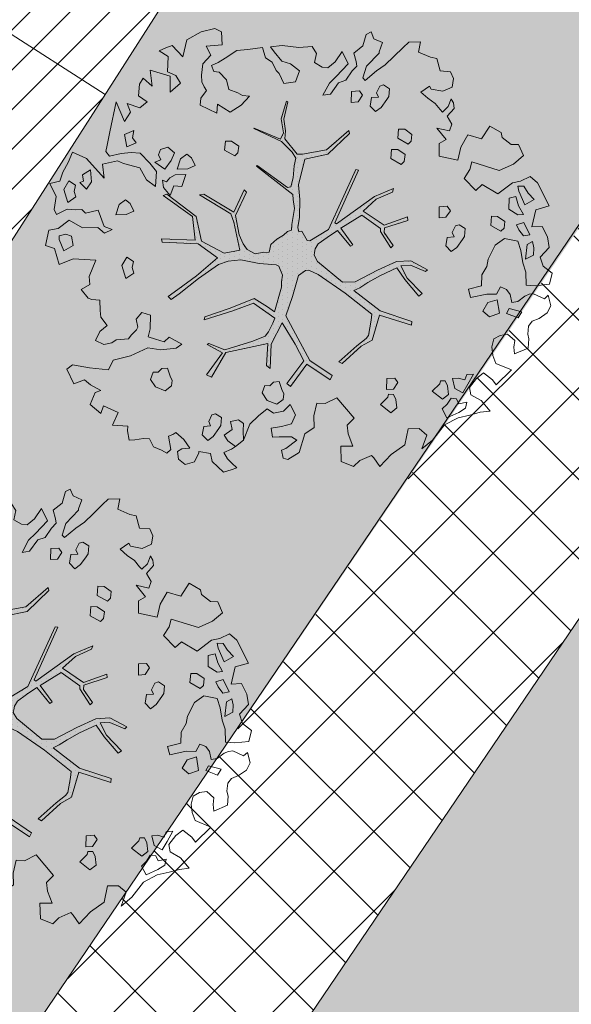
# Model space of a CAD drawing. Units: metres. Extents: x 545213 to 552236, y 6579835 to 6584189.
# Drawn here: x 547295 to 547301, y 6582820 to 6582831 of the extents above; entities that cross this region are included whole.
import ezdxf

# ---------------------------------------------------------------- set-up
doc = ezdxf.new("R2010")
doc.units = ezdxf.units.M
doc.header["$PDSIZE"] = 0.1
doc.linetypes.add('ACAD_ISO02W100', pattern=[15, 12, -3])
for name, color, linetype, lineweight in [('00_planeeritav kõrghaljastus', 7, 'Continuous', 5), ('00_teed', 7, 'Continuous', 5), ('08_ol.ol säilitatav puu', 96, 'Continuous', 5), ('09_likvideeritav kõrghaljastus', 7, 'Continuous', 5), ('0_TULETÕRJE VEEVÕTUKOHT_R', 1, 'Continuous', 20)]:
    doc.layers.add(name, color=color, linetype=linetype, lineweight=lineweight)
doc.layers.add('0_Plan haljasala', color=7, linetype='Continuous', true_color=0xdde8c0)
doc.dimstyles.new('ISO-25', dxfattribs={"dimtxt": 2.5, "dimasz": 2.5, "dimexe": 1.25, "dimexo": 0.625, "dimtad": 1, "dimtxsty": 'Standard', "dimcen": 2.5, "dimadec": 0, "dimazin": 0, "dimtfac": 1, "dimtmove": 0, "dimatfit": 3, "dimfxl": 1, "dimarcsym": 0})

# ---------------------------------------------------------------- blocks, each defined once
blk = doc.blocks.new('platano2')
at = {"layer": '08_ol.ol säilitatav puu'}
h = blk.add_hatch(dxfattribs=at)
h.set_pattern_fill('DOTS', color=256, scale=4, style=0)
h.set_pattern_definition([(0, (-39973.25, -3784.6), (3.175, 6.35), [0, -6.35])])
h.paths.add_polyline_path([(88.2, 150.1), (83.2, 150.2), (69.4, 108.5), (42.7, 74.1), (38.9, 82.1), (32.1, 92.3), (22.9, 108.9), (12.9, 130.6), (28.1, 141.3), (49.9, 159.4), (46.5, 163.9), (26.2, 144.3), (10, 135.7), (9.3, 148.7), (17.6, 168.5), (15.2, 171), (3.3, 148.8), (4.4, 130.3), (15.9, 105.1), (31.3, 75.8), (31.4, 59.3), (4.3, 26.4), (-3.8, 21.6), (-7.3, 22.1), (-12.2, 23.2), (-18.7, 26.9), (-27.4, 39), (-36.6, 52.7), (-15.8, 69.8), (-17.7, 72.8), (-39.5, 56.8), (-56.5, 84.6), (-39, 109.2), (-35, 109.1), (-13.7, 122.7), (-16.7, 125.7), (-33.9, 114.1), (-39.9, 114.2), (-49.8, 144.9), (-54.3, 144.5), (-43.4, 113.8), (-61.9, 86.2), (-77.6, 103.5), (-87.1, 124.7), (-91.6, 126.2), (-81.1, 101.1), (-45.1, 51.4), (-46.7, 48.9), (-116, 80.3), (-116.6, 76.8), (-37.9, 40.7), (-22.9, 16), (-23.4, 12.5), (-35.6, 5.7), (-34.7, 1.7), (-40.2, 0.3), (-54.1, 2.6), (-77.1, 3.1), (-96.6, 1), (-130.4, 9.6), (-136.8, 39.7), (-164.2, 68.3), (-168.2, 67.3), (-142.8, 37.9), (-137, 6.3), (-137.1, -0.7), (-156.9, -16.8), (-167.4, -16.1), (-182.9, -18.3), (-205.8, -12.8), (-206.8, -14.8), (-183.5, -21.8), (-165, -18.7), (-156.5, -22.3), (-171.2, -57), (-170.7, -57.5), (-153.5, -21.4), (-139.7, -7.2), (-131.7, -2.3), (-121.7, -4.5), (-105.7, -5.9), (-93.8, -9.1), (-92.9, -13.1), (-122.2, -53), (-121.2, -54), (-83.8, -6.3), (-77.3, -5.9), (-65.2, -4.2), (-44.3, -7.6), (-36.9, -8.2), (-35, -13.3), (-30.1, -18.4), (-25.2, -27.4), (-17.9, -35.1), (-8, -37.3), (-7, -41.3), (-8.1, -44.3), (-5.8, -55.8), (-11.5, -66.2), (-19.1, -71.6), (-30.7, -76.8), (-56.3, -81.8), (-87, -67.2), (-90.1, -70.1), (-60.4, -83.7), (-84.1, -123.2), (-83.2, -129.2), (-58.4, -87.8), (-47.4, -84), (-10.7, -76.2), (-9.4, -82.7), (-6.7, -96.8), (-22.2, -126.4), (-54.9, -133.3), (-84.1, -172.2), (-82.7, -176.7), (-55, -138.3), (-23.9, -134.9), (-25.3, -179.3), (-21.3, -178.4), (-18.8, -131), (-0.3, -105.4), (23.1, -132.9), (41.1, -157.7), (50.3, -170.4), (54.4, -166.5), (47.1, -155.8), (26.6, -130.4), (8.2, -104.1), (3.9, -91.5), (2.3, -74.5), (6.8, -50.6), (8.7, -28.2), (10.3, -24.7), (22.4, -19.9), (31.3, -21.1), (38.3, -21.3), (70.7, -30.6), (63.9, -39.8), (53.1, -57), (65.9, -88.8), (77.3, -121.9), (81.2, -123), (69.5, -85.3), (59.1, -58.1), (79.1, -30.1), (85.5, -32.7), (96.9, -38.4), (102.8, -42.5), (109, -59.1), (120.7, -95.8), (112.3, -116.7), (113.8, -119.2), (124.7, -98.9), (153.7, -120), (156.4, -113.5), (124.3, -94.4), (112.4, -39.2), (141.3, -40.8), (145.4, -35.9), (113, -34.7), (85.3, -20.2), (113.1, -3.3), (135.3, 8.3), (164.8, -14.3), (168.9, -9.4), (139.4, 12.2), (160, 42.7), (154.6, 45.4), (134.5, 16.3), (75.9, -15.5), (50.6, -6.5), (22.8, 1), (16, 10.2), (15.6, 14.7), (21.3, 27), (46, 62.5), (73.7, 97.9), (81.6, 96.8), (101.6, 93.4), (105.5, 90.3), (115.2, 78.1), (136.2, 54.2), (138.8, 58.7), (115.9, 83.6), (107.7, 98.2), (74.9, 107.9)])
at = {"layer": '08_ol.ol säilitatav puu', "linetype": 'Continuous'}
for p, q in [((-99.1, 315.7), (-68.7, 331.1)), ((-68.7, 331.1), (-63.7, 313.4)), ((-41.7, 321.8), (-27.9, 328.8)), ((-27.9, 328.8), (-14.1, 330.9)), ((-14.1, 330.9), (-1.4, 319.4)), ((10.7, 323.2), (19.9, 335.1)), ((19.9, 335.1), (34.3, 331.6)), ((34.3, 331.6), (36.3, 313)), ((46.8, 310.3), (53.5, 324.7)), ((48.8, 329.7), (62.6, 333.4)), ((53.5, 324.7), (48.8, 329.7)), ((62.6, 333.4), (72.1, 328.4)), ((72.1, 328.4), (79.2, 317.8)), ((-107.4, 306.2), (-99.1, 315.7)), ((-77.4, 311.2), (-85.6, 303.3)), ((-70.4, 299), (-77.4, 311.2)), ((-63.7, 313.4), (-41.2, 308.1)), ((-41.2, 308.1), (-41.7, 321.8)), ((-1.4, 319.4), (10.7, 323.2)), ((36.3, 313), (35.3, 300.9)), ((79.2, 317.8), (83, 308.8)), ((-101.2, 293.2), (-107.4, 306.2)), ((-85.6, 303.3), (-94.6, 297.9)), ((-88.3, 291.3), (-70.4, 299)), ((-30.8, 305.5), (-47, 297.7)), ((-29.3, 297.4), (-30.8, 305.5)), ((-13.7, 310.8), (-21.8, 309.3)), ((-21.8, 309.3), (-17.9, 302)), ((-17.9, 302), (1.4, 300)), ((-4, 310.6), (-13.7, 310.8)), ((1.4, 300), (-4, 310.6)), ((18.3, 300.4), (6.2, 296.6)), ((35.3, 300.9), (18.3, 300.4)), ((47.5, 304.7), (46.8, 310.3)), ((49.8, 299), (47.5, 304.7)), ((56.9, 290), (49.8, 299)), ((83, 308.8), (89.4, 303.8)), ((89.4, 303.8), (99.9, 302.8)), ((99.9, 302.8), (106.3, 304.3)), ((106.3, 304.3), (118.4, 303.3)), ((118.4, 303.3), (126.1, 285.4)), ((-149.8, 281.2), (-149.6, 290.9)), ((-149.6, 290.9), (-135, 297.1)), ((-135, 297.1), (-123.9, 283.9)), ((-99, 282.6), (-101.2, 293.2)), ((-94.6, 297.9), (-94.8, 289.8)), ((-94.8, 289.8), (-88.3, 291.3)), ((-69, 290.9), (-81.1, 287.1)), ((-81.1, 287.1), (-78.9, 278.2)), ((-57.5, 297.1), (-69, 290.9)), ((-64.4, 277.9), (-56.9, 289.8)), ((-56.9, 289.8), (-57.5, 297.1)), ((-47, 297.7), (-44, 288)), ((-44, 288), (-37.5, 291.1)), ((-37.5, 291.1), (-29.3, 297.4)), ((-22.2, 290), (-25.8, 272.3)), ((-10, 293.7), (-22.2, 290)), ((6.2, 296.6), (-10, 293.7)), ((58.3, 281.9), (56.9, 290)), ((70.7, 295.3), (66.3, 278.5)), ((78.6, 290.3), (70.7, 295.3)), ((72.7, 275.1), (78.6, 290.3)), ((108.4, 285.7), (100.1, 276.2)), ((117.2, 284.7), (108.4, 285.7)), ((126.1, 285.4), (117.2, 284.7)), ((-158.9, 269.3), (-149.8, 281.2)), ((-123.9, 283.9), (-115.5, 265.2)), ((-78.9, 278.2), (-64.4, 277.9)), ((-48.4, 272.7), (-55, 263.2)), ((-39.5, 271.7), (-48.4, 272.7)), ((-25.8, 272.3), (-17.1, 260)), ((37.8, 267), (41.2, 275)), ((41.2, 275), (47.8, 279.7)), ((47.8, 279.7), (58.3, 281.9)), ((66.3, 278.5), (72.7, 275.1)), ((100.1, 276.2), (101.6, 266.5)), ((147, 281.7), (166.8, 261.2)), ((-165.4, 267.8), (-158.9, 269.3)), ((-55, 263.2), (-55.2, 255.1)), ((-43.1, 254.1), (-35.5, 267.6)), ((-35.5, 267.6), (-39.5, 271.7)), ((-17.1, 260), (1.2, 250.8)), ((47.4, 261.9), (37.8, 267)), ((47.2, 249), (47.4, 261.9)), ((72.5, 265.5), (54.7, 262.6)), ((54.7, 262.6), (58.5, 250.4)), ((77.1, 252.5), (72.5, 265.5)), ((101.6, 266.5), (106.2, 258.3)), ((128, 257.1), (138.5, 260.9)), ((166.8, 261.2), (160.2, 256.4)), ((166.8, 261.2), (166.8, 261.2)), ((166.8, 261.2), (166.8, 261.2)), ((166.8, 261.2), (166.8, 261.2)), ((-55.2, 255.1), (-43.1, 254.1)), ((1.2, 250.8), (10.9, 249)), ((10.9, 249), (22, 242.3)), ((58.5, 250.4), (69.6, 243.7)), ((69.6, 243.7), (77.1, 252.5)), ((106.2, 258.3), (116.7, 255.7)), ((116.7, 255.7), (128, 257.1)), ((160.2, 256.4), (151.1, 244.5)), ((187.4, 241.4), (201.3, 253.2)), ((201.3, 253.2), (202.7, 240.3)), ((22, 242.3), (36.5, 242)), ((151.1, 244.5), (158.2, 235.5)), ((158.2, 235.5), (170.1, 226.4)), ((179.8, 227.8), (187.4, 241.4)), ((202.7, 240.3), (206.4, 226.5)), ((-39, 220.7), (-44, 212.7)), ((-28.6, 219.7), (-39, 220.7)), ((152.5, 231.6), (153.1, 222.7)), ((166, 224.1), (152.5, 231.6)), ((153.1, 222.7), (160.3, 220.1)), ((177.2, 217.4), (166, 224.1)), ((170.1, 226.4), (179.8, 227.8)), ((189.4, 222.8), (191.6, 212.3)), ((197.4, 221), (189.4, 222.8)), ((202.9, 212), (197.4, 221)), ((206.4, 226.5), (210.1, 211.1)), ((-134.4, 186.4), (-129.1, 210.7)), ((-44, 212.7), (-42.5, 207.8)), ((-42.5, 207.8), (-33.7, 203.6)), ((-24.6, 217.2), (-28.6, 219.7)), ((-14.2, 209.7), (-24.6, 217.2)), ((-8.7, 202.3), (-14.2, 209.7)), ((160.3, 220.1), (157.7, 211.3)), ((157.7, 211.3), (158.4, 204)), ((171.3, 207), (177.2, 217.4)), ((185.1, 209.2), (184.1, 201.9)), ((191.6, 212.3), (185.1, 209.2)), ((209.9, 196.6), (202.9, 212)), ((210.1, 211.1), (219.5, 193.1)), ((-246.5, 187.7), (-245.4, 201.4)), ((-245.4, 201.4), (-236.4, 205.2)), ((-236.4, 205.2), (-225.2, 203.4)), ((-225.2, 203.4), (-219.8, 191.2)), ((-199.5, 198), (-209.9, 202.3)), ((-209.3, 202.1), (-204.4, 205.2)), ((-204.4, 205.2), (-197.1, 205.9)), ((-192.4, 190.6), (-199.5, 198)), ((-197.1, 205.9), (-186.8, 196.8)), ((-186.8, 196.8), (-176.2, 202.9)), ((-176.2, 202.9), (-167.5, 200.1)), ((-167.5, 200.1), (-171.2, 183.1)), ((-171.2, 183.1), (-156, 195.4)), ((-156, 195.4), (-150.9, 186.2)), ((-62.5, 201), (-68.3, 197)), ((-68.3, 197), (-67.7, 186.5)), ((-53.8, 195.1), (-62.5, 201)), ((-53.1, 186.3), (-53.8, 195.1)), ((-33.7, 203.6), (-28, 205.9)), ((-28, 205.9), (-27.4, 197)), ((-27.4, 197), (-16.1, 195.2)), ((-16.1, 195.2), (-8.7, 202.3)), ((158.4, 204), (171.3, 207)), ((167.9, 197.4), (161.4, 194.3)), ((179.2, 198.8), (167.9, 197.4)), ((185.5, 190.6), (179.2, 198.8)), ((184.1, 201.9), (192.1, 196.9)), ((192.1, 196.9), (198.4, 190.3)), ((198.4, 190.3), (209.9, 196.6)), ((-264.5, 175.1), (-262.7, 183.2)), ((-262.7, 183.2), (-246.5, 187.7)), ((-219.8, 191.2), (-222.5, 175.9)), ((-203.8, 181.2), (-195.6, 187.5)), ((-195.6, 187.5), (-192.4, 190.6)), ((-150.9, 186.2), (-134.4, 186.4)), ((-67.7, 186.5), (-53.1, 186.3)), ((161.4, 194.3), (161.3, 187.9)), ((161.3, 187.9), (165.3, 187)), ((165.3, 187), (174.8, 177.1)), ((174.8, 177.1), (185.5, 190.6)), ((219.5, 193.1), (239.3, 177.4)), ((-271.2, 159.2), (-264.5, 175.1)), ((-222.5, 175.9), (-226.6, 173.6)), ((-226.6, 173.6), (-218.7, 162.1)), ((-218.7, 162.1), (-210.5, 171.6)), ((-210.5, 171.6), (-203.8, 181.2)), ((3.3, 148.8), (15.2, 171)), ((17.6, 168.5), (9.3, 148.7)), ((15.2, 171), (17.6, 168.5)), ((239.3, 177.4), (251.1, 163.5)), ((-284.4, 146.5), (-284.9, 161.8)), ((-284.9, 161.8), (-271.2, 159.2)), ((26.2, 144.3), (46.5, 163.9)), ((49.9, 159.4), (28.1, 141.3)), ((46.5, 163.9), (49.9, 159.4)), ((-277.3, 139.1), (-284.4, 146.5)), ((-163, 150.5), (-169.7, 141)), ((-154.2, 149.6), (-163, 150.5)), ((-157.8, 131.9), (-150.2, 145.4)), ((-150.2, 145.4), (-154.2, 149.6)), ((-54.3, 144.5), (-49.8, 144.9)), ((-43.4, 113.8), (-54.3, 144.5)), ((-49.8, 144.9), (-39.9, 114.2)), ((4.4, 130.3), (3.3, 148.8)), ((9.3, 148.7), (10, 135.7)), ((10, 135.7), (26.2, 144.3)), ((69.4, 108.5), (83.2, 150.2)), ((88.2, 150.1), (74.9, 107.9)), ((83.2, 150.2), (88.2, 150.1)), ((-265.4, 126.8), (-277.3, 139.1)), ((-169.7, 141), (-169.9, 132.9)), ((-169.9, 132.9), (-157.8, 131.9)), ((-142.9, 131.8), (-143.1, 123.7)), ((-136.3, 141.4), (-142.9, 131.8)), ((-127.4, 140.4), (-136.3, 141.4)), ((-131, 122.7), (-123.5, 136.3)), ((-123.5, 136.3), (-127.4, 140.4)), ((15.9, 105.1), (4.4, 130.3)), ((28.1, 141.3), (12.9, 130.6)), ((12.9, 130.6), (22.9, 108.9)), ((163.6, 131.8), (157.9, 127.9)), ((172.4, 126), (163.6, 131.8)), ((197.1, 130.7), (185.8, 129.3)), ((203.4, 122.5), (197.1, 130.7)), ((245.8, 141), (258.4, 123)), ((-254.4, 115.3), (-265.4, 126.8)), ((-223.1, 121), (-228.1, 113.1)), ((-212.7, 120), (-223.1, 121)), ((-208.7, 117.5), (-212.7, 120)), ((-198.4, 110), (-208.7, 117.5)), ((-143.1, 123.7), (-131, 122.7)), ((-91.6, 126.2), (-87.1, 124.7)), ((-81.1, 101.1), (-91.6, 126.2)), ((-87.1, 124.7), (-77.6, 103.5)), ((-13.7, 122.7), (-35, 109.1)), ((-33.9, 114.1), (-16.7, 125.7)), ((-16.7, 125.7), (-13.7, 122.7)), ((157.9, 127.9), (158.5, 117.4)), ((158.5, 117.4), (173, 117.1)), ((173, 117.1), (172.4, 126)), ((179.2, 126.2), (179.1, 119.8)), ((179.1, 119.8), (183.1, 118.9)), ((185.8, 129.3), (179.2, 126.2)), ((183.1, 118.9), (192.6, 109)), ((192.6, 109), (203.4, 122.5)), ((258.4, 123), (274.2, 108.2)), ((-288.7, 100.4), (-283.7, 111.6)), ((-283.7, 111.6), (-271.7, 107.4)), ((-271.7, 107.4), (-270, 107.3)), ((-270, 107.3), (-252.6, 90.8)), ((-246.5, 103.8), (-254.4, 115.3)), ((-233.9, 89), (-246.5, 103.8)), ((-228.1, 113.1), (-226.6, 108.2)), ((-226.6, 108.2), (-217.8, 104)), ((-217.8, 104), (-212.1, 106.3)), ((-212.1, 106.3), (-211.5, 97.4)), ((-192.9, 102.7), (-198.4, 110)), ((-61.9, 86.2), (-43.4, 113.8)), ((-39, 109.2), (-56.5, 84.6)), ((-39.9, 114.2), (-33.9, 114.1)), ((-35, 109.1), (-39, 109.2)), ((31.3, 75.8), (15.9, 105.1)), ((22.9, 108.9), (32.1, 92.3)), ((42.7, 74.1), (69.4, 108.5)), ((74.9, 107.9), (107.7, 98.2)), ((274.2, 108.2), (262.8, 100.3)), ((-297.7, 96.6), (-288.7, 100.4)), ((-294.6, 90.1), (-297.7, 96.6)), ((-211.5, 97.4), (-200.3, 95.6)), ((-200.3, 95.6), (-192.9, 102.7)), ((-45.1, 51.4), (-81.1, 101.1)), ((-77.6, 103.5), (-61.9, 86.2)), ((32.1, 92.3), (38.9, 82.1)), ((73.7, 97.9), (46, 62.5)), ((81.6, 96.8), (73.7, 97.9)), ((101.6, 93.4), (81.6, 96.8)), ((105.5, 90.3), (101.6, 93.4)), ((107.7, 98.2), (115.9, 83.6)), ((262.8, 100.3), (259.5, 97.2)), ((259.5, 97.2), (266.4, 81.7)), ((-279.4, 85.7), (-294.6, 90.1)), ((-269.9, 74.2), (-279.4, 85.7)), ((-237.2, 85.9), (-233.9, 89)), ((-214.4, 85.4), (-220.1, 81.5)), ((-220.1, 81.5), (-219.5, 71)), ((-205.6, 79.6), (-214.4, 85.4)), ((-205, 70.7), (-205.6, 79.6)), ((-116.6, 76.8), (-116, 80.3)), ((-116, 80.3), (-46.7, 48.9)), ((-56.5, 84.6), (-39.5, 56.8)), ((38.9, 82.1), (42.7, 74.1)), ((115.2, 78.1), (105.5, 90.3)), ((136.2, 54.2), (115.2, 78.1)), ((115.9, 83.6), (138.8, 58.7)), ((266.4, 81.7), (274.3, 73.5)), ((-272.1, 58.7), (-255.8, 66.5)), ((-255.8, 66.5), (-239.2, 50.8)), ((-219.5, 71), (-205, 70.7)), ((-168.2, 67.3), (-164.2, 68.3)), ((-142.8, 37.9), (-168.2, 67.3)), ((-164.2, 68.3), (-136.8, 39.7)), ((-37.9, 40.7), (-116.6, 76.8)), ((-39.5, 56.8), (-17.7, 72.8)), ((-15.8, 69.8), (-36.6, 52.7)), ((-17.7, 72.8), (-15.8, 69.8)), ((31.4, 59.3), (31.3, 75.8)), ((183.8, 51.7), (210.6, 74.5)), ((274.3, 73.5), (267.6, 57.5)), ((-258.6, 49.6), (-272.1, 58.7)), ((-231, 53.9), (-234.1, 63.6)), ((-215.9, 43.1), (-231, 53.9)), ((-36.6, 52.7), (-27.4, 39)), ((4.3, 26.4), (31.4, 59.3)), ((46, 62.5), (21.3, 27)), ((138.8, 58.7), (136.2, 54.2)), ((-250.7, 39.8), (-258.6, 49.6)), ((-251.6, 32.5), (-250.7, 39.8)), ((-239.2, 50.8), (-230.5, 41.8)), ((-230.5, 41.8), (-214.5, 33.4)), ((-214.5, 33.4), (-215.9, 43.1)), ((-136.8, 39.7), (-130.4, 9.6)), ((-46.7, 48.9), (-45.1, 51.4)), ((-22.9, 16), (-37.9, 40.7)), ((-27.4, 39), (-18.7, 26.9)), ((134.5, 16.3), (154.6, 45.4)), ((160, 42.7), (139.4, 12.2)), ((154.6, 45.4), (160, 42.7)), ((191.4, 36.4), (183.8, 51.7)), ((-257.5, 22.1), (-251.6, 32.5)), ((-137, 6.3), (-142.8, 37.9)), ((-18.7, 26.9), (-12.2, 23.2)), ((-3.8, 21.6), (4.3, 26.4)), ((21.3, 27), (15.6, 14.7)), ((190.8, 25.4), (191.4, 36.4)), ((-278.5, 19.3), (-269.5, 24.8)), ((-277.3, 1.6), (-278.5, 19.3)), ((-269.5, 24.8), (-257.5, 22.1)), ((-23.4, 12.5), (-22.9, 16)), ((-12.2, 23.2), (-7.3, 22.1)), ((-7.3, 22.1), (-3.8, 21.6)), ((15.6, 14.7), (16, 10.2)), ((75.9, -15.5), (134.5, 16.3)), ((207.6, 21.5), (190.8, 25.4)), ((-280.1, -20.2), (-277.3, 1.6)), ((-246.6, 2.6), (-255.7, -9.3)), ((-232.2, -2.6), (-246.6, 2.6)), ((-137.1, -0.7), (-137, 6.3)), ((-130.4, 9.6), (-96.6, 1)), ((-96.6, 1), (-77.1, 3.1)), ((-77.1, 3.1), (-54.1, 2.6)), ((-54.1, 2.6), (-40.2, 0.3)), ((-40.2, 0.3), (-34.7, 1.7)), ((-35.6, 5.7), (-23.4, 12.5)), ((-34.7, 1.7), (-35.6, 5.7)), ((16, 10.2), (22.8, 1)), ((22.8, 1), (50.6, -6.5)), ((135.3, 8.3), (113.1, -3.3)), ((164.8, -14.3), (135.3, 8.3)), ((139.4, 12.2), (168.9, -9.4)), ((255.7, 2), (265.1, -12.7)), ((-255.7, -9.3), (-259.2, -20.6)), ((-230.1, -17.9), (-232.2, -2.6)), ((-205.8, -12.8), (-182.9, -18.3)), ((-156.9, -16.8), (-137.1, -0.7)), ((-139.7, -7.2), (-153.5, -21.4)), ((-131.7, -2.3), (-139.7, -7.2)), ((-121.7, -4.5), (-131.7, -2.3)), ((-105.7, -5.9), (-121.7, -4.5)), ((-83.8, -6.3), (-121.2, -54)), ((-93.8, -9.1), (-105.7, -5.9)), ((-92.9, -13.1), (-93.8, -9.1)), ((-77.3, -5.9), (-83.8, -6.3)), ((-65.2, -4.2), (-77.3, -5.9)), ((-44.3, -7.6), (-65.2, -4.2)), ((-36.9, -8.2), (-44.3, -7.6)), ((-35, -13.3), (-36.9, -8.2)), ((50.6, -6.5), (75.9, -15.5)), ((113.1, -3.3), (85.3, -20.2)), ((168.9, -9.4), (164.8, -14.3)), ((192.4, -9.9), (206, -2.6)), ((201.3, -18.6), (192.4, -9.9)), ((206, -2.6), (218.2, -8.1)), ((235.3, -8.1), (235, -24.2)), ((239.5, -0.9), (235.3, -8.1)), ((250.5, -15.7), (239.5, -0.9)), ((265.1, -12.7), (263.3, -19.2)), ((-278, -35.5), (-280.1, -20.2)), ((-259.2, -20.6), (-271.5, -30.8)), ((-247.2, -28.1), (-243.1, -24.1)), ((-243.1, -24.1), (-230.1, -17.9)), ((-183.5, -21.8), (-206.8, -14.8)), ((-165, -18.7), (-183.5, -21.8)), ((-182.9, -18.3), (-167.4, -16.1)), ((-171.2, -57), (-156.5, -22.3)), ((-153.5, -21.4), (-170.7, -57.5)), ((-167.4, -16.1), (-156.9, -16.8)), ((-156.5, -22.3), (-165, -18.7)), ((-122.2, -53), (-92.9, -13.1)), ((-30.1, -18.4), (-35, -13.3)), ((-25.2, -27.4), (-30.1, -18.4)), ((10.3, -24.7), (8.7, -28.2)), ((22.4, -19.9), (10.3, -24.7)), ((31.3, -21.1), (22.4, -19.9)), ((38.3, -21.3), (31.3, -21.1)), ((70.7, -30.6), (38.3, -21.3)), ((85.3, -20.2), (113, -34.7)), ((173, -20.6), (162.4, -24.4)), ((162.4, -24.4), (163.1, -31.7)), ((178.7, -18.3), (173, -20.6)), ((185.9, -19.2), (178.7, -18.3)), ((192.2, -27.4), (185.9, -19.2)), ((204, -31.8), (201.3, -18.6)), ((235, -24.2), (235.6, -33.1)), ((252.8, -21.4), (250.5, -15.7)), ((263.3, -19.2), (252.8, -21.4)), ((-271.5, -30.8), (-278, -35.5)), ((-263.6, -42.3), (-257.8, -33.5)), ((-257.8, -33.5), (-247.2, -28.1)), ((-17.9, -35.1), (-25.2, -27.4)), ((-8, -37.3), (-17.9, -35.1)), ((-7, -41.3), (-8, -37.3)), ((8.7, -28.2), (6.8, -50.6)), ((79.1, -30.1), (59.1, -58.1)), ((63.9, -39.8), (70.7, -30.6)), ((85.5, -32.7), (79.1, -30.1)), ((96.9, -38.4), (85.5, -32.7)), ((102.8, -42.5), (96.9, -38.4)), ((113, -34.7), (145.4, -35.9)), ((145.4, -35.9), (141.3, -40.8)), ((163.1, -31.7), (167.8, -36.6)), ((167.8, -36.6), (167.7, -43)), ((187.1, -40.2), (192.2, -27.4)), ((198.1, -40.2), (204, -31.8)), ((-277.4, -46), (-263.6, -42.3)), ((-274.6, -65.4), (-277.4, -46)), ((-8.1, -44.3), (-7, -41.3)), ((-5.8, -55.8), (-8.1, -44.3)), ((6.8, -50.6), (2.3, -74.5)), ((53.1, -57), (63.9, -39.8)), ((109, -59.1), (102.8, -42.5)), ((112.4, -39.2), (124.3, -94.4)), ((141.3, -40.8), (112.4, -39.2)), ((167.7, -43), (177.3, -46.5)), ((177.3, -46.5), (187.1, -40.2)), ((207.5, -51.6), (198.1, -40.2)), ((-213.2, -63.4), (-214.2, -72.3)), ((-201.3, -74.2), (-213.2, -63.4)), ((-170.7, -57.5), (-171.2, -57)), ((-121.2, -54), (-122.2, -53)), ((-11.5, -66.2), (-5.8, -55.8)), ((65.9, -88.8), (53.1, -57)), ((59.1, -58.1), (69.5, -85.3)), ((120.7, -95.8), (109, -59.1)), ((-273.3, -80), (-274.6, -65.4)), ((-214.2, -72.3), (-217.6, -78.7)), ((-192, -88.9), (-201.3, -74.2)), ((-147.3, -77.5), (-154, -87)), ((-138.5, -78.5), (-147.3, -77.5)), ((-90.1, -70.1), (-87, -67.2)), ((-60.4, -83.7), (-90.1, -70.1)), ((-87, -67.2), (-56.3, -81.8)), ((-56.3, -81.8), (-30.7, -76.8)), ((-10.7, -76.2), (-47.4, -84)), ((-30.7, -76.8), (-19.1, -71.6)), ((-19.1, -71.6), (-11.5, -66.2)), ((-9.4, -82.7), (-10.7, -76.2)), ((2.3, -74.5), (3.9, -91.5)), ((217.5, -71.3), (212.6, -77.7)), ((212.6, -77.7), (214.8, -88.2)), ((227.2, -71.5), (217.5, -71.3)), ((239.3, -71), (227.2, -71.5)), ((248, -81.6), (239.3, -71)), ((-263.1, -95.5), (-273.3, -80)), ((-221.8, -90.7), (-234.8, -93.7)), ((-217.6, -78.7), (-221.8, -90.7)), ((-202.7, -105.3), (-192, -88.9)), ((-154, -87), (-154.1, -95.1)), ((-142.1, -96.1), (-134.5, -82.6)), ((-134.5, -82.6), (-138.5, -78.5)), ((-84.1, -123.2), (-60.4, -83.7)), ((-58.4, -87.8), (-83.2, -129.2)), ((-47.4, -84), (-58.4, -87.8)), ((-6.7, -96.8), (-9.4, -82.7)), ((77.3, -121.9), (65.9, -88.8)), ((69.5, -85.3), (81.2, -123)), ((214.8, -88.2), (225.3, -86)), ((225.3, -86), (232.9, -96.6)), ((240.5, -92), (248, -81.6)), ((251.2, -87.1), (255.8, -96.9)), ((264, -92.2), (269.7, -86.7)), ((278.6, -87.6), (281.6, -97.4)), ((-302.2, -109), (-298, -100.2)), ((-257.6, -104.5), (-263.1, -95.5)), ((-244.7, -103.1), (-245.6, -110.4)), ((-234.8, -93.7), (-244.7, -103.1)), ((-154.1, -95.1), (-142.1, -96.1)), ((-22.2, -126.4), (-6.7, -96.8)), ((3.9, -91.5), (8.2, -104.1)), ((112.3, -116.7), (120.7, -95.8)), ((124.7, -98.9), (113.8, -119.2)), ((124.3, -94.4), (156.4, -113.5)), ((153.7, -120), (124.7, -98.9)), ((209.8, -100), (204.8, -107.9)), ((220.2, -101), (209.8, -100)), ((224.2, -103.5), (220.2, -101)), ((234.6, -111), (224.2, -103.5)), ((232.9, -96.6), (240.5, -92)), ((255.8, -96.9), (264, -92.2)), ((281.6, -97.4), (267.6, -112.4)), ((-297.7, -126.8), (-302.2, -109)), ((-253.8, -113.4), (-257.6, -104.5)), ((-245.6, -110.4), (-253.8, -113.4)), ((-190.8, -106.4), (-202.7, -105.3)), ((-201.6, -128.2), (-190.8, -106.4)), ((-0.3, -105.4), (-18.8, -131)), ((23.1, -132.9), (-0.3, -105.4)), ((8.2, -104.1), (26.6, -130.4)), ((156.4, -113.5), (153.7, -120)), ((204.8, -107.9), (206.3, -112.8)), ((206.3, -112.8), (215.1, -117)), ((215.1, -117), (220.8, -114.7)), ((220.8, -114.7), (221.4, -123.6)), ((240.1, -118.3), (234.6, -111)), ((257.1, -114.6), (254.3, -129.9)), ((267.6, -112.4), (257.1, -114.6)), ((-287.6, -145.6), (-297.7, -126.8)), ((-255.6, -124.7), (-241.1, -126.6)), ((-241.1, -126.6), (-232.2, -126)), ((-232.2, -126), (-225.7, -122.9)), ((-225.7, -122.9), (-220.8, -119.7)), ((-220.8, -119.7), (-210.5, -127.2)), ((-210.5, -127.2), (-201.6, -128.2)), ((-83.2, -129.2), (-84.1, -123.2)), ((-54.9, -133.3), (-22.2, -126.4)), ((81.2, -123), (77.3, -121.9)), ((113.8, -119.2), (112.3, -116.7)), ((221.4, -123.6), (232.6, -125.4)), ((232.6, -125.4), (240.1, -118.3)), ((-131.9, -139.5), (-136.9, -145.8)), ((-122.1, -134.8), (-131.9, -139.5)), ((-117.5, -144.6), (-122.1, -134.8)), ((-84.1, -172.2), (-54.9, -133.3)), ((-55, -138.3), (-82.7, -176.7)), ((-23.9, -134.9), (-55, -138.3)), ((-25.3, -179.3), (-23.9, -134.9)), ((-18.8, -131), (-21.3, -178.4)), ((41.1, -157.7), (23.1, -132.9)), ((26.6, -130.4), (47.1, -155.8)), ((250.1, -141.9), (238.6, -149.8)), ((250.7, -152.4), (250.1, -141.9)), ((254.3, -129.9), (256, -129.9)), ((256, -129.9), (267.9, -135.8)), ((267.9, -135.8), (271.7, -148)), ((-265.1, -150.9), (-287.6, -145.6)), ((-279.9, -165.1), (-265.1, -150.9)), ((-230.5, -154), (-240.3, -160.2)), ((-218.7, -167.9), (-230.5, -154)), ((-136.9, -145.8), (-130.6, -154)), ((-130.6, -154), (-117, -158.3)), ((-117, -158.3), (-117.5, -144.6)), ((-110.3, -147.2), (-109.8, -160.9)), ((-94.3, -152.3), (-110.3, -147.2)), ((-95.3, -162.8), (-94.3, -152.3)), ((113, -152.5), (103.8, -169.2)), ((118.5, -159.8), (113, -152.5)), ((238.6, -149.8), (229.5, -160.1)), ((254.6, -158.1), (250.7, -152.4)), ((271.7, -148), (264.3, -156.7)), ((-276.9, -173.2), (-279.9, -165.1)), ((-247.4, -194), (-239.6, -167.5)), ((-240.3, -160.2), (-245.4, -171.4)), ((-239.6, -167.5), (-218.7, -167.9)), ((-138.8, -161.9), (-146.3, -170.6)), ((-128.4, -166.2), (-138.8, -161.9)), ((-117.3, -174.5), (-128.4, -166.2)), ((-109.8, -160.9), (-105.9, -168.2)), ((-105.9, -168.2), (-100.3, -172.4)), ((-82.5, -167.9), (-95.3, -162.8)), ((-93.1, -176.5), (-82.5, -167.9)), ((50.3, -170.4), (41.1, -157.7)), ((47.1, -155.8), (54.4, -166.5)), ((50.3, -170.4), (54.4, -166.5)), ((120.6, -180), (118.5, -159.8)), ((155.3, -167.5), (144.7, -171.3)), ((161, -165.2), (155.3, -167.5)), ((168.2, -166.1), (161, -165.2)), ((174.5, -174.3), (168.2, -166.1)), ((229.5, -160.1), (231.9, -164.1)), ((231.9, -164.1), (234.2, -169.8)), ((234.2, -169.8), (252, -167)), ((252, -167), (256.7, -171.9)), ((264.3, -156.7), (254.6, -158.1)), ((-273, -182.2), (-276.9, -173.2)), ((-265.5, -170.2), (-273, -182.2)), ((-245.4, -171.4), (-265.5, -170.2)), ((-146.3, -170.6), (-143.2, -180.4)), ((-143.2, -180.4), (-136, -182.9)), ((-136, -182.9), (-129.5, -179.9)), ((-129.5, -179.9), (-126.4, -188)), ((-126.4, -188), (-117.3, -174.5)), ((-100.3, -172.4), (-102.8, -178)), ((-102.8, -178), (-93.1, -176.5)), ((-82.7, -176.7), (-84.1, -172.2)), ((-25.3, -179.3), (-21.3, -178.4)), ((103.8, -169.2), (110.2, -175.8)), ((110.2, -175.8), (106.7, -187)), ((117.8, -196.9), (120.6, -180)), ((144.7, -171.3), (145.4, -178.6)), ((145.4, -178.6), (150.1, -183.5)), ((169.4, -187.1), (174.5, -174.3)), ((252.5, -179.1), (248.3, -189.5)), ((256.7, -171.9), (252.5, -179.1)), ((-226.4, -191.2), (-247.4, -194)), ((-237.1, -203.1), (-226.4, -191.2)), ((-114.3, -185.8), (-125, -194.5)), ((-94.2, -187), (-114.3, -185.8)), ((-103.3, -198.9), (-94.2, -187)), ((75.1, -193.6), (71.7, -204.9)), ((92.8, -194), (75.1, -193.6)), ((103.3, -196.6), (92.8, -194)), ((106.7, -187), (103.3, -196.6)), ((150.1, -183.5), (150, -189.9)), ((150, -189.9), (159.6, -193.4)), ((159.6, -193.4), (169.4, -187.1)), ((248.3, -189.5), (237.7, -194.9)), ((-229.2, -208), (-237.1, -203.1)), ((-205.9, -198), (-197.8, -207.5)), ((-138.1, -207.1), (-139.2, -219.2)), ((-125, -194.5), (-138.1, -207.1)), ((-118.8, -207.5), (-103.3, -198.9)), ((71.7, -204.9), (80.4, -212.3)), ((128.6, -219.7), (117.8, -196.9)), ((237.7, -194.9), (237.5, -203)), ((237.5, -203), (238.9, -214.3)), ((-213.9, -209.2), (-229.2, -208)), ((-203.8, -224.3), (-197.8, -207.5)), ((-192.4, -219.7), (-203.8, -224.3)), ((-179.7, -228), (-192.4, -219.7)), ((-168.1, -215.4), (-162.7, -227.6)), ((-158.5, -217.2), (-168.1, -215.4)), ((-151.9, -212.5), (-158.5, -217.2)), ((-146.5, -224.7), (-151.9, -212.5)), ((-139.2, -219.2), (-137.8, -232.1)), ((-124.8, -229.2), (-118.8, -207.5)), ((-71.8, -220.3), (-76.8, -226.6)), ((-62.1, -215.6), (-71.8, -220.3)), ((-57.4, -225.4), (-62.1, -215.6)), ((4.4, -215.8), (-1.5, -224.6)), ((12.4, -217.6), (4.4, -215.8)), ((19.7, -215.3), (12.4, -217.6)), ((26.8, -225.9), (19.7, -215.3)), ((80.4, -212.3), (90.9, -210.1)), ((90.9, -210.1), (94.1, -211.8)), ((94.1, -211.8), (101.2, -219.2)), ((101.2, -219.2), (106, -222.5)), ((238.9, -214.3), (239.6, -221.6)), ((-205.7, -238.8), (-179.7, -228)), ((-162.7, -227.6), (-146.5, -224.7)), ((-137.8, -232.1), (-134.1, -247.5)), ((-128.2, -237.1), (-124.8, -229.2)), ((-76.8, -226.6), (-70.5, -234.8)), ((-56.9, -239.1), (-57.4, -225.4)), ((-1.5, -224.6), (9.7, -231.2)), ((9.7, -231.2), (26.8, -225.9)), ((106, -222.5), (107.3, -238.6)), ((221, -223.6), (219.8, -243.8)), ((227.4, -223.7), (221, -223.6)), ((239.6, -221.6), (227.4, -223.7)), ((-166.3, -246.9), (-205.7, -238.8)), ((-123.8, -256.6), (-128.2, -237.1)), ((-70.5, -234.8), (-56.9, -239.1)), ((-37.7, -244.2), (-41.9, -254.6)), ((-33.1, -254), (-37.7, -244.2)), ((107.3, -238.6), (111.2, -244.4)), ((111.2, -244.4), (113.4, -254.9)), ((203, -236.2), (194.5, -255.3)), ((219.8, -243.8), (203, -236.2)), ((-148.7, -250.4), (-166.3, -246.9)), ((-140.6, -252.2), (-148.7, -250.4)), ((-134.1, -247.5), (-140.6, -252.2)), ((-41.9, -254.6), (-63.1, -262.3)), ((-40.5, -262.7), (-33.1, -254)), ((77.8, -259), (68.9, -259.7)), ((88.5, -250.4), (77.8, -259)), ((96.4, -260.2), (88.5, -250.4)), ((113.4, -254.9), (108.3, -266.1)), ((174.3, -259), (166.8, -272.5)), ((176.6, -266.3), (174.3, -259)), ((204.2, -258.8), (192.6, -273.1)), ((194.5, -255.3), (204.2, -258.8)), ((-100.3, -271.2), (-116.5, -272.5)), ((-90.8, -277.8), (-100.3, -271.2)), ((-63.1, -262.3), (-59.4, -279.3)), ((-40.1, -282.9), (-40.5, -262.7)), ((54.2, -270.7), (52.5, -275.5)), ((55.2, -260.2), (54.2, -270.7)), ((68.9, -259.7), (55.2, -260.2)), ((108.3, -266.1), (96.4, -260.2)), ((192.6, -273.1), (176.6, -266.3)), ((-116.5, -272.5), (-109.5, -283.1)), ((-109.5, -283.1), (-101.4, -281.7)), ((-101.4, -281.7), (-99.8, -286.5)), ((-99.8, -286.5), (-90.8, -277.8)), ((-59.4, -279.3), (-64.3, -284)), ((-64.3, -284), (-63.7, -292.9)), ((-50.1, -300.4), (-40.1, -282.9)), ((34.8, -273.5), (24.3, -274.1)), ((41, -284.9), (34.8, -273.5)), ((52.5, -275.5), (41, -284.9)), ((140.5, -296.2), (144.2, -273.7)), ((166.8, -272.5), (160.2, -280.5)), ((160.2, -280.5), (165.5, -294.3)), ((-126, -302.1), (-139.6, -296.2)), ((-95.9, -292.2), (-101.8, -301)), ((-87.9, -294), (-95.9, -292.2)), ((-80.6, -291.7), (-87.9, -294)), ((-73.5, -302.4), (-80.6, -291.7)), ((-63.7, -292.9), (-64.7, -303.4)), ((-29.1, -297.6), (-31.7, -304.8)), ((-16.9, -295.4), (-29.1, -297.6)), ((-9.9, -307.7), (-16.9, -295.4)), ((146, -303.6), (140.5, -296.2)), ((165.5, -294.3), (146, -303.6)), ((-113.2, -308.8), (-126, -302.1)), ((-101.2, -313.1), (-113.2, -308.8)), ((-101.8, -301), (-90.6, -307.7)), ((-90.6, -307.7), (-73.5, -302.4)), ((-64.7, -303.4), (-57.7, -317.2)), ((-39.1, -315.2), (-50.1, -300.4)), ((-31.7, -304.8), (-29.4, -313.7)), ((-24.6, -313.8), (-9.9, -307.7)), ((-98.2, -326.1), (-101.2, -313.1)), ((-81.1, -317.6), (-98.2, -326.1)), ((-64.2, -320.3), (-81.1, -317.6)), ((-57.7, -317.2), (-64.2, -320.3)), ((-36.9, -327.3), (-39.1, -315.2)), ((-29.4, -313.7), (-24.6, -313.8)), ((-12.6, -319.7), (-16.9, -331.7)), ((8.5, -313.7), (-12.6, -319.7)), ((-16.9, -331.7), (-36.9, -327.3))]:
    blk.add_line(p, q, dxfattribs=at)
at = {"layer": '08_ol.ol säilitatav puu'}
for p, q in [((-84.6, 263.7), (-99, 282.6)), ((147, 281.7), (138.5, 260.9)), ((-173.8, 253), (-165.4, 267.8)), ((-115.5, 265.2), (-126.6, 229.3)), ((-96.8, 243.1), (-84.6, 263.7)), ((-156.9, 242.2), (-173.8, 253)), ((51.9, 227.7), (47.2, 249)), ((-162.2, 224.2), (-156.9, 242.2)), ((-104.9, 219.3), (-89.2, 234.6)), ((-89.2, 234.6), (-96.8, 243.1)), ((36.5, 242), (40.9, 224.7)), ((-146.2, 214.7), (-162.2, 224.2)), ((-126.6, 229.3), (-116.7, 226.8)), ((-116.7, 226.8), (-104.9, 219.3)), ((40.9, 224.7), (51.9, 227.7)), ((-129.1, 210.7), (-146.2, 214.7)), ((224.2, 159.9), (232.8, 169.9)), ((232.8, 169.9), (251.1, 163.5)), ((224.4, 145.6), (224.2, 159.9)), ((245.8, 141), (224.4, 145.6)), ((-252.6, 90.8), (-237.2, 85.9)), ((-252.9, 77.9), (-258.8, 77)), ((-246.4, 71.7), (-252.9, 77.9)), ((-258.8, 77), (-269.9, 74.2)), ((-234.1, 63.6), (-246.4, 71.7)), ((210.6, 74.5), (219.9, 65.3)), ((219.9, 65.3), (231.3, 66.7)), ((231.3, 66.7), (247.3, 72.6)), ((247.3, 72.6), (247.3, 56.7)), ((247.3, 56.7), (267.6, 57.5)), ((223, 21.7), (207.6, 21.5)), ((231.2, 9.5), (223, 21.7)), ((255.7, 2), (231.2, 9.5)), ((-206.8, -14.8), (-205.8, -12.8)), ((218.2, -8.1), (221.5, -21)), ((221.5, -21), (223.6, -34.6)), ((223.6, -34.6), (235.6, -33.1)), ((218.6, -62.8), (207.5, -51.6)), ((239.3, -71), (218.6, -62.8)), ((251.2, -87.1), (248, -81.6)), ((276.1, -80), (269.7, -86.7)), ((278.6, -87.6), (276.1, -80)), ((-298, -100.2), (-281, -99.2)), ((-281, -99.2), (-279.2, -120.5)), ((-279.2, -120.5), (-267.1, -114.4)), ((-267.1, -114.4), (-255.6, -124.7)), ((-213.9, -209.2), (-205.9, -198)), ((128.6, -219.7), (134.2, -242.9)), ((134.2, -242.9), (146.8, -249)), ((-131, -277.9), (-105.5, -254.5)), ((-105.5, -254.5), (-123.8, -256.6)), ((146.8, -249), (144.2, -273.7)), ((0.9, -295.4), (2.6, -265.7)), ((2.6, -265.7), (24.3, -274.1)), ((-139.6, -296.2), (-131, -277.9)), ((-131, -277.9), (-131, -277.9)), ((144.2, -273.7), (144.2, -273.7)), ((8.5, -313.7), (0.9, -295.4))]:
    blk.add_line(p, q, dxfattribs=at)
blk = doc.blocks.new('A$C2AF94360')
at = {"layer": '08_ol.ol säilitatav puu', "color": 76, "rotation": 270}
blk.add_blockref('platano2', (0, 0), dxfattribs=at)
blk = doc.blocks.new('puu1')
at = {"layer": '09_likvideeritav kõrghaljastus', "color": 65}
blk.add_blockref('A$C2AF94360', (216, 160.6), dxfattribs=at)
blk = doc.blocks.new('*D30')
at = {"layer": '0_TULETÕRJE VEEVÕTUKOHT_R', "color": 0, "linetype": 'ACAD_ISO02W100', "lineweight": -2, "ltscale": 0.5, "transparency": 16777216}
blk.add_line((547411.399, 6582821.823), (547449.316, 6582822.257), dxfattribs=at)
at = {"layer": '0_TULETÕRJE VEEVÕTUKOHT_R', "color": 0, "linetype": 'ACAD_ISO02W100', "ltscale": 0.5, "transparency": 16777216}
blk.add_solid([(547449.313, 6582822.465), (547449.318, 6582822.049), (547450.565, 6582822.271)], dxfattribs=at)
at = {"layer": 'Defpoints', "color": 0, "linetype": 'ACAD_ISO02W100', "ltscale": 0.5, "transparency": 16777216}
for p in [(547450.565, 6582822.271), (547250.579, 6582819.983)]:
    blk.add_point(p, dxfattribs=at)
at = {"layer": '0_TULETÕRJE VEEVÕTUKOHT_R', "color": 0, "linetype": 'ACAD_ISO02W100', "ltscale": 0.5, "transparency": 16777216, "insert": (547415.447, 6582822.951), "char_height": 1.25, "attachment_point": 5, "rotation": 0.6556}
blk.add_mtext('{\\fSwis721 Ex BT|b0|i0|c0|p34;R200,00}', dxfattribs=at)

msp = doc.modelspace()

# ---------------------------------------------------------------- hatches: boundary and pattern name
at = {"layer": '00_teed', "linetype": 'Continuous'}
h = msp.add_hatch(dxfattribs=at)
h.set_pattern_fill('ANSI37', color=251, scale=0.2)
h.set_pattern_definition([(45, (996.0181, -501.0971), (-0.449012806053, 0.449012806053), []), (135, (996.0181, -501.0971), (-0.449012806053, -0.449012806053), [])])
h.paths.add_polyline_path([(547268.836, 6582756.143), (547267.676, 6582770.395), (547276.913, 6582771.147), (547276.232, 6582779.517), (547265.72, 6582778.662), (547264.742, 6582790.678), (547274.774, 6582791.495), (547274.125, 6582799.462), (547265.934, 6582798.795), (547264.63, 6582812.891), (547261.34, 6582815.133), (547258.607, 6582814.911), (547263.83, 6582750.734), (547268.814, 6582751.139), (547268.612, 6582753.617), (547300.482, 6582756.21), (547295.645, 6582815.576), (547295.704, 6582816.247), (547295.93, 6582816.778), (547296.053, 6582816.965), (547296.116, 6582817.057), (547314.313, 6582843.875), (547331.88, 6582869.766), (547329.882, 6582871.269), (547311.27, 6582843.751), (547311.059, 6582843.44), (547310.823, 6582843.091), (547310.7, 6582842.942), (547310.551, 6582842.82), (547310.381, 6582842.728), (547310.197, 6582842.671), (547310.005, 6582842.651), (547309.813, 6582842.668), (547309.627, 6582842.721), (547309.456, 6582842.809), (547300.77, 6582848.369), (547300.123, 6582847.358), (547300.123, 6582847.358), (547299.981, 6582846.995), (547299.989, 6582846.605), (547300.145, 6582846.247), (547300.426, 6582845.977), (547303.473, 6582844.027), (547303.795, 6582843.82), (547307.585, 6582841.394), (547308.171, 6582841.019), (547308.398, 6582840.82), (547308.562, 6582840.543), (547308.631, 6582840.228), (547308.595, 6582839.908), (547308.459, 6582839.615), (547294.11, 6582818.553), (547293.728, 6582818.134), (547293.463, 6582817.949), (547292.991, 6582817.749), (547274.494, 6582816.204), (547273.539, 6582816.127), (547272.818, 6582816.068), (547269.483, 6582815.796), (547268.407, 6582816.01), (547267.606, 6582816.758), (547267.406, 6582817.211), (547267.339, 6582818.064), (547267.636, 6582818.867), (547289.37, 6582852.817), (547292.739, 6582850.661), (547293.102, 6582850.519), (547293.492, 6582850.526), (547293.787, 6582850.642), (547294.031, 6582850.845), (547294.076, 6582850.9), (547294.12, 6582850.964), (547294.251, 6582851.17), (547294.347, 6582851.397), (547294.38, 6582851.777), (547294.374, 6582851.822), (547294.367, 6582851.865), (547294.359, 6582851.899), (547294.232, 6582852.205), (547294.095, 6582852.377), (547293.925, 6582852.514), (547292.891, 6582853.176), (547288.488, 6582855.994), (547288.17, 6582856.198), (547285.104, 6582858.161), (547284.921, 6582858.253), (547284.711, 6582858.308), (547284.49, 6582858.315), (547284.265, 6582858.272), (547283.902, 6582858.125), (547283.623, 6582857.71), (547283.472, 6582857.344), (547283.474, 6582856.949), (547283.63, 6582856.585), (547283.914, 6582856.31), (547287.283, 6582854.153), (547285.809, 6582851.891), (547262.863, 6582816.048), (547262.209, 6582815.412), (547261.34, 6582815.133), (547264.63, 6582812.891), (547293.166, 6582815.219), (547297.782, 6582758.499)])
at = {"layer": '00_teed'}
h = msp.add_hatch(dxfattribs=at)
h.set_pattern_fill('ANSI31', color=253, scale=0.1)
h.set_pattern_definition([(45, (0, 0), (-0.224506403027, 0.224506403027), [])])
edge = h.paths.add_edge_path()
edge.add_line((547277.384, 6582861.916), (547277.276, 6582861.747))
edge.add_arc((547276.434, 6582862.286), 1, 238.7836, 327.3736, ccw=False)
edge.add_line((547275.916, 6582861.431), (547272.526, 6582863.601))
edge.add_line((547272.526, 6582863.601), (547271.07, 6582861.327))
edge.add_line((547271.07, 6582861.327), (547271.815, 6582860.85))
edge.add_line((547271.815, 6582860.85), (547272.93, 6582862.511))
edge.add_line((547272.93, 6582862.511), (547286.887, 6582853.576))
edge.add_line((547286.887, 6582853.576), (547287.264, 6582854.165))
edge.add_line((547287.264, 6582854.165), (547283.914, 6582856.31))
edge.add_arc((547284.453, 6582857.152), 1, 146.1169, 237.3736, ccw=False)
edge.add_line((547283.623, 6582857.71), (547283.735, 6582857.876))
edge.add_arc((547284.565, 6582857.318), 1, 57.3736, 146.1153, ccw=False)
edge.add_line((547285.104, 6582858.161), (547293.925, 6582852.514))
edge.add_arc((547293.386, 6582851.671), 1, -32.6264, 57.3736, ccw=False)
edge.add_line((547294.228, 6582851.132), (547294.12, 6582850.964))
edge.add_arc((547293.278, 6582851.503), 1, 237.3736, 327.3747, ccw=False)
edge.add_line((547292.739, 6582850.661), (547289.37, 6582852.817))
edge.add_line((547289.37, 6582852.817), (547288.992, 6582852.228))
edge.add_line((547288.992, 6582852.228), (547303.731, 6582842.793))
edge.add_line((547303.731, 6582842.793), (547304.216, 6582843.551))
edge.add_line((547304.216, 6582843.551), (547300.426, 6582845.977))
edge.add_arc((547300.966, 6582846.819), 1, 147.3752, 237.3736, ccw=False)
edge.add_line((547300.123, 6582847.358), (547301.226, 6582849.08))
edge.add_line((547301.226, 6582849.08), (547284.419, 6582859.886))
edge.add_line((547284.419, 6582859.886), (547274.891, 6582865.974))
edge.add_line((547274.891, 6582865.974), (547271.792, 6582867.989))
edge.add_line((547271.792, 6582867.989), (547270.977, 6582866.774))
edge.add_arc((547270.033, 6582861.795), 5.068, 55.5881, 79.2639, ccw=False)
edge.add_line((547272.897, 6582865.976), (547277.099, 6582863.285))
edge.add_arc((547276.541, 6582862.455), 1, -32.6168, 56.0999, ccw=False)
edge = h.paths.add_edge_path()
edge.add_line((547263.127, 6582834.353), (547262.433, 6582833.27))
edge.add_arc((547259.065, 6582835.426), 4, 302.5049, 327.3736, ccw=False)
edge.add_line((547261.214, 6582832.053), (547261.656, 6582826.618))
edge.add_arc((547260.922, 6582831.564), 5, 278.4462, 319.7593)
edge.add_line((547264.739, 6582828.334), (547267.073, 6582831.847))
edge.add_arc((547267.906, 6582831.294), 1, 57.3736, 146.4021, ccw=False)
edge.add_line((547268.445, 6582832.136), (547271.791, 6582829.994))
edge.add_line((547271.791, 6582829.994), (547286.887, 6582853.576))
edge.add_line((547286.887, 6582853.576), (547272.93, 6582862.511))
edge.add_line((547272.93, 6582862.511), (547260.27, 6582843.651))
edge.add_line((547260.27, 6582843.651), (547260.81, 6582837.024))
edge.add_line((547260.81, 6582837.024), (547262.824, 6582835.734))
edge.add_arc((547262.285, 6582834.892), 1, -32.6264, 57.3736, ccw=False)
h.paths.add_polyline_path([(547271.815, 6582860.85), (547271.07, 6582861.327), (547269.668, 6582859.137), (547270.365, 6582858.691)], flags=16)
h.paths.add_polyline_path([(547270.365, 6582858.691), (547269.668, 6582859.137), (547268.266, 6582856.947), (547268.916, 6582856.531)], flags=16)
h.paths.add_polyline_path([(547268.916, 6582856.531), (547268.266, 6582856.947), (547266.865, 6582854.758), (547267.467, 6582854.372)], flags=16)
h.paths.add_polyline_path([(547267.467, 6582854.372), (547266.865, 6582854.758), (547265.463, 6582852.568), (547266.017, 6582852.213)], flags=16)
h.paths.add_polyline_path([(547266.017, 6582852.213), (547265.463, 6582852.568), (547264.061, 6582850.378), (547264.568, 6582850.054)], flags=17)
h.paths.add_polyline_path([(547264.568, 6582850.054), (547264.061, 6582850.378), (547262.659, 6582848.188), (547263.118, 6582847.894)], flags=17)
h.paths.add_polyline_path([(547263.118, 6582847.894), (547262.659, 6582848.188), (547261.257, 6582845.999), (547261.669, 6582845.735)], flags=16)
h.paths.add_polyline_path([(547261.669, 6582845.735), (547261.257, 6582845.999), (547259.856, 6582843.809), (547260.279, 6582843.537), (547260.27, 6582843.651)])
h.paths.add_polyline_path([(547260.279, 6582843.537), (547259.856, 6582843.809), (547258.454, 6582841.619), (547260.545, 6582840.281)])
h.paths.add_polyline_path([(547260.545, 6582840.281), (547258.454, 6582841.619), (547257.052, 6582839.429), (547260.81, 6582837.024)])
h.paths.add_polyline_path([(547288.992, 6582852.228), (547276.7, 6582833.026), (547291.438, 6582823.59), (547291.657, 6582823.932), (547291.626, 6582823.995), (547291.71, 6582824.015), (547291.766, 6582824.102), (547291.773, 6582824.124), (547291.831, 6582824.233), (547291.882, 6582824.35), (547291.915, 6582824.335), (547298.298, 6582834.305), (547298.27, 6582834.361), (547298.344, 6582834.378), (547298.428, 6582834.509), (547298.475, 6582834.599), (547298.526, 6582834.715), (547298.552, 6582834.703), (547301.437, 6582839.209), (547301.377, 6582839.328), (547301.488, 6582839.354), (547301.525, 6582839.457), (547301.582, 6582839.566), (547301.633, 6582839.683), (547301.716, 6582839.644), (547303.731, 6582842.793)])
edge = h.paths.add_edge_path()
edge.add_arc((547259.065, 6582835.426), 4, 274.6528, 302.5049, ccw=False)
edge.add_line((547259.389, 6582831.439), (547257.276, 6582831.267))
edge.add_line((547257.276, 6582831.267), (547257.681, 6582826.284))
edge.add_line((547257.681, 6582826.284), (547261.328, 6582826.581))
edge.add_arc((547260.922, 6582831.564), 5, 274.6528, 278.4462)
edge.add_line((547261.656, 6582826.618), (547261.214, 6582832.053))
at = {"layer": '0_Plan haljasala'}
h = msp.add_hatch(color=256, dxfattribs=at)
h.dxf.hatch_style = 1
edge = h.paths.add_edge_path()
edge.add_line((547323.328, 6582857.166), (547295.983, 6582816.861))
edge.add_arc((547297.638, 6582815.738), 2, 145.8419, 184.6528)
edge.add_line((547295.645, 6582815.576), (547300.144, 6582760.4))
edge.add_line((547300.144, 6582760.4), (547317.694, 6582774.461))
edge.add_arc((547314.463, 6582781.814), 8.032, 180, 293.7192, ccw=False)
edge.add_arc((547314.463, 6582781.814), 8.032, 0, 180, ccw=False)
edge.add_arc((547314.463, 6582781.814), 8.032, 325.0965, 360, ccw=False)
edge.add_line((547321.051, 6582777.218), (547364.404, 6582812.839))
edge.add_arc((547360.51, 6582820.218), 8.343, 180, 297.8249, ccw=False)
edge.add_arc((547360.51, 6582820.218), 8.343, 0, 180, ccw=False)
edge.add_arc((547360.51, 6582820.218), 8.343, -39.0092, 0, ccw=False)
edge.add_line((547366.993, 6582814.966), (547377.2, 6582823.757))
edge.add_line((547377.2, 6582823.757), (547323.328, 6582857.166))
edge = h.paths.add_edge_path(flags=16)
edge.add_arc((547322.347, 6582835.937), 8.559, 0, 360)
edge = h.paths.add_edge_path(flags=16)
edge.add_arc((547342.063, 6582829.909), 10, 0, 360)
edge = h.paths.add_edge_path(flags=16)
edge.add_arc((547311.769, 6582818.344), 9.42, 0, 360)
edge = h.paths.add_edge_path(flags=16)
edge.add_arc((547344.485, 6582808.889), 9.155, 0, 360)
edge = h.paths.add_edge_path(flags=16)
edge.add_arc((547323.091, 6582799.72), 10, 0, 360)
h = msp.add_hatch(color=256, dxfattribs=at)
h.dxf.hatch_style = 1
edge = h.paths.add_edge_path()
edge.add_line((547308.171, 6582841.019), (547304.216, 6582843.551))
edge.add_line((547304.216, 6582843.551), (547299.849, 6582836.729))
edge.add_line((547299.849, 6582836.729), (547297.045, 6582832.349))
edge.add_line((547297.045, 6582832.349), (547292.84, 6582825.78))
edge.add_line((547292.84, 6582825.78), (547291.438, 6582823.59))
edge.add_line((547291.438, 6582823.59), (547276.7, 6582833.026))
edge.add_line((547276.7, 6582833.026), (547272.886, 6582827.069))
edge.add_line((547272.886, 6582827.069), (547267.636, 6582818.867))
edge.add_arc((547269.32, 6582817.789), 2, 147.3736, 274.6637)
edge.add_line((547269.483, 6582815.796), (547292.955, 6582817.74))
edge.add_arc((547292.714, 6582819.309), 1.588, 278.7254, 331.5803)
edge.add_line((547294.11, 6582818.553), (547308.459, 6582839.615))
edge.add_arc((547307.632, 6582840.177), 1, 325.8419, 417.3736)

# ---------------------------------------------------------------- linework, layer by layer
at = {"layer": '00_teed'}
for p, q in [((547304.216, 6582843.551), (547291.438, 6582823.59)), ((547294.11, 6582818.553), (547308.419, 6582839.641)), ((547291.433, 6582832.855), (547295.644, 6582830.16))]:
    msp.add_line(p, q, dxfattribs=at)
msp.add_lwpolyline([(547334.272, 6582869.272), (547333.279, 6582869.991, 0.423295), (547331.865, 6582869.743), (547295.983, 6582816.861, 0.170982), (547295.645, 6582815.576), (547300.482, 6582756.21), (547268.612, 6582753.617), (547269.217, 6582746.185), (547264.223, 6582745.778), (547269.217, 6582746.185), (547268.612, 6582753.617)], format="xyb", dxfattribs=at)
at = {"layer": '0_TULETÕRJE VEEVÕTUKOHT_R', "color": 244, "linetype": 'ACAD_ISO02W100', "ltscale": 0.5, "true_color": 0x991b1e}
msp.add_circle((547250.579, 6582819.983), 200, dxfattribs=at)

# ---------------------------------------------------------------- block references
at = {"layer": '00_planeeritav kõrghaljastus', "xscale": 0.008574303388595583, "yscale": 0.008574303388595583, "zscale": 0.008574303388595583}
for p in [(547295.963, 6582826.935), (547292.57, 6582821.776)]:
    msp.add_blockref('puu1', p, dxfattribs=at)

# ---------------------------------------------------------------- dimensions: what is measured, and where the dimension line sits
at = {"layer": '0_TULETÕRJE VEEVÕTUKOHT_R', "color": 244, "linetype": 'ACAD_ISO02W100', "ltscale": 0.5, "true_color": 0x991b1e}
dim = msp.add_radius_dim(center=(547250.579, 6582819.983), mpoint=(547450.565, 6582822.271), text='{\\fSwis721 Ex BT|b0|i0|c0|p34;<>}', dimstyle='ISO-25', override={"dimscale": 0.5, "dimzin": 0, "dimfxl": 0.18, "dimarcsym": 1}, dxfattribs=at)
dim.commit()
dim.dimension.update_dxf_attribs({"geometry": '*D30', "text_midpoint": (547415.459, 6582821.87), "dimtype": 164})

doc.saveas('drawing.dxf')
